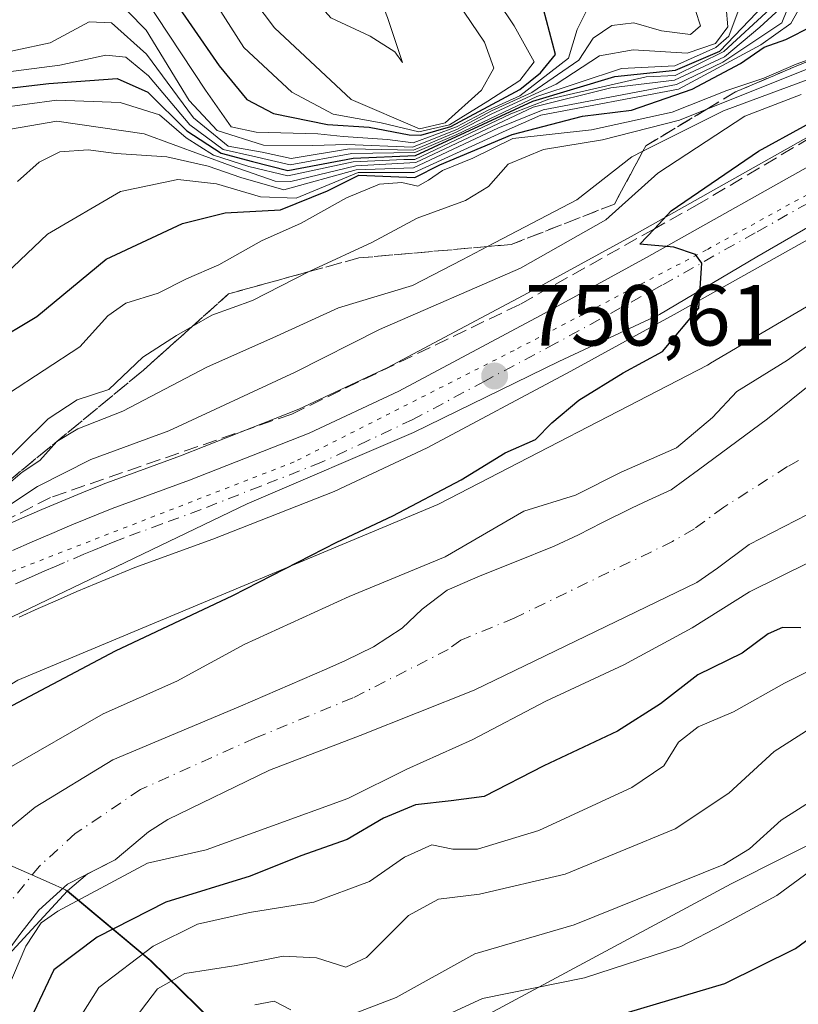
# Model space of a CAD drawing. Units: metres. Extents: x 668510 to 672732, y 4744376 to 4746773.
# Drawn here: x 668746 to 668836, y 4745710 to 4745825 of the extents above; entities that cross this region are included whole.
import ezdxf

# ---------------------------------------------------------------- set-up
doc = ezdxf.new("R2010")
doc.units = ezdxf.units.M
doc.header["$MEASUREMENT"] = 0
for name, pattern in [('DGN Style 3', [2.307223, 1.648017, -0.659207]), ('DGN Style 4', [2.638475, 1.318413, -0.659207, 0.001648, -0.659207]), ('DGN Style 5', [1.153612, 0.494405, -0.659207])]:
    doc.linetypes.add(name, pattern=pattern)
for name, color, linetype, lineweight in [('Arbolado forestal CxS', 92, 'Continuous', 0), ('Carretera de calzada única Cxs', 7, 'Continuous', 13), ('Carretera de calzada única eje', 7, 'DGN Style 4', 0), ('Corriente natural Cxs', 4, 'Continuous', 13), ('Corriente natural eje', 4, 'DGN Style 4', 0), ('Curva de nivel maestra', 30, 'Continuous', 30), ('Curva de nivel normal', 30, 'Continuous', 0), ('Espacio natural protegido', 121, 'Continuous', 13), ('Espacio natural protegido CxS', 121, 'Continuous', 0), ('Matorral CxS', 135, 'Continuous', 0), ('Municipio', 91, 'Continuous', 13), ('Municipio CxS', 4, 'Continuous', 0), ('Núcleo urbano CxS', 7, 'Continuous', 0), ('Punto de cota en terreno', 7, 'Continuous', 0), ('Rótulo de punto de cota en terreno', 7, 'Continuous', 0), ('Suelo desnudo CxS', 253, 'Continuous', 0), ('Talud superficial', 30, 'DGN Style 3', 0), ('Vía pecuaria eje', 92, 'DGN Style 5', 0)]:
    doc.layers.add(name, color=color, linetype=linetype, lineweight=lineweight)
doc.styles.add('Style-Arial', font='txt')

# ---------------------------------------------------------------- blocks, each defined once
blk = doc.blocks.new('*U16')
at = {"layer": 'Suelo desnudo CxS', "color": 253, "linetype": 'Continuous', "lineweight": 0}
for points in [[(668837.2701, 4745767.1801, 742.886), (668830.4901, 4745763.7001, 742.9216), (668826.8101, 4745760.9801, 742.9253), (668824.4201, 4745759.2901, 742.8538), (668798.6101, 4745746.8301, 742.4417), (668785.3701, 4745741.5601, 741.9615), (668774.8501, 4745737.5601, 741.7372), (668763.0601, 4745731.8401, 741.7395), (668760.8101, 4745730.3801, 741.8987), (668756.9801, 4745727.1301, 741.9247), (668753.7649, 4745725.5126, 742.0646), (668751.4189, 4745723.5379, 742.0088), (668744.5359, 4745716.1107, 742.6503), (668741.9116, 4745713.0383, 741.7495), (668740.1173, 4745710.5787, 741.7669), (668737.0084, 4745704.7578, 741.5226)], [(668744.1501, 4745730.3401, 743.0923), (668747.7001, 4745733.2501, 742.3772), (668756.7101, 4745738.7301, 743.081), (668771.4801, 4745744.9501, 742.9539), (668777.2101, 4745747.4501, 742.9484), (668781.5201, 4745749.3001, 743.1606), (668783.6701, 4745750.2601, 743.1608), (668786.9101, 4745751.8301, 742.9223), (668790.2301, 4745753.9901, 743.1881), (668792.5701, 4745756.2201, 743.5286), (668795.4601, 4745758.4101, 743.8589), (668799.2901, 4745760.0801, 743.9531), (668803.2701, 4745761.6701, 743.912), (668807.8801, 4745763.5301, 743.7247), (668810.6801, 4745764.8301, 743.8049), (668813.3901, 4745766.2201, 743.8763), (668816.9301, 4745767.9701, 743.9885), (668818.8101, 4745768.8301, 743.9656), (668821.4601, 4745770.0501, 743.7907), (668824.6001, 4745772.3701, 743.7072), (668832.6001, 4745778.2701, 743.8656), (668841.0301, 4745785.0501, 744.5698)]]:
    blk.add_polyline3d(points, dxfattribs=at)
blk = doc.blocks.new('*U19')
at = {"layer": 'Corriente natural Cxs', "color": 4, "linetype": 'Continuous', "lineweight": 13}
for points in [[(668837.2701, 4745767.1801, 742.886), (668830.4901, 4745763.7001, 742.9216), (668826.8101, 4745760.9801, 742.9253), (668824.4201, 4745759.2901, 742.8538), (668798.6101, 4745746.8301, 742.4417), (668785.3701, 4745741.5601, 741.9615), (668774.8501, 4745737.5601, 741.7372), (668763.0601, 4745731.8401, 741.7395), (668760.8101, 4745730.3801, 741.8987), (668756.9801, 4745727.1301, 741.9247), (668751.4282, 4745724.337, 741.7318), (668748.1209, 4745721.2943, 741.953), (668746.0042, 4745718.6485, 742.3893), (668740.1173, 4745710.5787, 741.7669), (668737.0084, 4745704.7578, 741.5226)], [(668744.1501, 4745730.3401, 743.0923), (668747.7001, 4745733.2501, 742.3772), (668756.7101, 4745738.7301, 743.081), (668771.4801, 4745744.9501, 742.9539), (668777.2101, 4745747.4501, 742.9484), (668781.5201, 4745749.3001, 743.1606), (668783.6701, 4745750.2601, 743.1608), (668786.9101, 4745751.8301, 742.9223), (668790.2301, 4745753.9901, 743.1881), (668792.5701, 4745756.2201, 743.5286), (668795.4601, 4745758.4101, 743.8589), (668799.2901, 4745760.0801, 743.9531), (668803.2701, 4745761.6701, 743.912), (668807.8801, 4745763.5301, 743.7247), (668810.6801, 4745764.8301, 743.8049), (668813.3901, 4745766.2201, 743.8763), (668816.9301, 4745767.9701, 743.9885), (668818.8101, 4745768.8301, 743.9656), (668821.4601, 4745770.0501, 743.7907), (668824.6001, 4745772.3701, 743.7072), (668832.6001, 4745778.2701, 743.8656), (668841.0301, 4745785.0501, 744.5698)]]:
    blk.add_polyline3d(points, dxfattribs=at)
blk = doc.blocks.new('5PATER')
at = {"layer": 'Punto de cota en terreno', "linetype": 'Continuous', "lineweight": 0}
h = blk.add_hatch(color=51, dxfattribs=at)
edge = h.paths.add_edge_path()
edge.add_ellipse((0, 0), major_axis=(-0.11, -0.111), ratio=0.999422, start_angle=0, end_angle=360)

msp = doc.modelspace()

# ---------------------------------------------------------------- linework, layer by layer
at = {"layer": 'Arbolado forestal CxS', "color": 92, "linetype": 'Continuous', "lineweight": 0}
for points in [[(668701.7337, 4745699.5797, 752.4841), (668712.2931, 4745714.7935, 753.965), (668727.5001, 4745734.3075, 752.1517), (668735.6131, 4745741.8277, 751.8101), (668745.6593, 4745747.9809, 752.1297), (668793.9293, 4745768.1309, 749.8591), (668794.3857, 4745768.3385, 749.8034), (668794.5233, 4745768.4081, 749.7893), (668825.6433, 4745784.5073, 748.1866), (668825.9673, 4745784.6845, 748.182), (668826.0173, 4745784.7135, 748.1825), (668860.7183, 4745805.0827, 748.2858)], [(668860.7183, 4745805.0827, 748.2858), (668826.0173, 4745784.7135, 748.1825), (668825.9673, 4745784.6845, 748.182), (668825.6433, 4745784.5073, 748.1866), (668794.5233, 4745768.4081, 749.7893), (668794.3857, 4745768.3385, 749.8034), (668793.9293, 4745768.1309, 749.8591), (668745.6593, 4745747.9809, 752.1297), (668735.6131, 4745741.8277, 751.8101), (668727.5001, 4745734.3075, 752.1517), (668712.2931, 4745714.7935, 753.965), (668701.7337, 4745699.5797, 752.4841)], [(668841.0301, 4745785.0501, 744.5698), (668832.6001, 4745778.2701, 743.8656), (668824.6001, 4745772.3701, 743.7072), (668821.4601, 4745770.0501, 743.7907), (668818.8101, 4745768.8301, 743.9656), (668816.9301, 4745767.9701, 743.9885), (668813.3901, 4745766.2201, 743.8763), (668810.6801, 4745764.8301, 743.8049), (668807.8801, 4745763.5301, 743.7247), (668803.2701, 4745761.6701, 743.912), (668799.2901, 4745760.0801, 743.9531), (668795.4601, 4745758.4101, 743.8589), (668792.5701, 4745756.2201, 743.5286), (668790.2301, 4745753.9901, 743.1881), (668786.9101, 4745751.8301, 742.9223), (668783.6701, 4745750.2601, 743.1608), (668781.5201, 4745749.3001, 743.1606), (668777.2101, 4745747.4501, 742.9484), (668771.4801, 4745744.9501, 742.9539), (668756.7101, 4745738.7301, 743.081), (668747.7001, 4745733.2501, 742.3772), (668744.1501, 4745730.3401, 743.0923)], [(668841.0301, 4745785.0501, 744.5698), (668832.6001, 4745778.2701, 743.8656), (668824.6001, 4745772.3701, 743.7072), (668821.4601, 4745770.0501, 743.7907), (668818.8101, 4745768.8301, 743.9656), (668816.9301, 4745767.9701, 743.9885), (668813.3901, 4745766.2201, 743.8763), (668810.6801, 4745764.8301, 743.8049), (668807.8801, 4745763.5301, 743.7247), (668803.2701, 4745761.6701, 743.912), (668799.2901, 4745760.0801, 743.9531), (668795.4601, 4745758.4101, 743.8589), (668792.5701, 4745756.2201, 743.5286), (668790.2301, 4745753.9901, 743.1881), (668786.9101, 4745751.8301, 742.9223), (668783.6701, 4745750.2601, 743.1608), (668781.5201, 4745749.3001, 743.1606), (668777.2101, 4745747.4501, 742.9484), (668771.4801, 4745744.9501, 742.9539), (668756.7101, 4745738.7301, 743.081), (668747.7001, 4745733.2501, 742.3772), (668744.1501, 4745730.3401, 743.0923)], [(668795.2183, 4745682.0779, 801.009), (668761.1487, 4745715.4279, 756.0059), (668751.4189, 4745723.5379, 742.0088), (668753.7649, 4745725.5126, 742.0646), (668756.9801, 4745727.1301, 741.9247), (668760.8101, 4745730.3801, 741.8987), (668763.0601, 4745731.8401, 741.7395), (668774.8501, 4745737.5601, 741.7372), (668785.3701, 4745741.5601, 741.9615), (668798.6101, 4745746.8301, 742.4417), (668824.4201, 4745759.2901, 742.8538), (668826.8101, 4745760.9801, 742.9253), (668830.4901, 4745763.7001, 742.9216), (668837.2701, 4745767.1801, 742.886)], [(668837.2701, 4745767.1801, 742.886), (668830.4901, 4745763.7001, 742.9216), (668826.8101, 4745760.9801, 742.9253), (668824.4201, 4745759.2901, 742.8538), (668798.6101, 4745746.8301, 742.4417), (668785.3701, 4745741.5601, 741.9615), (668774.8501, 4745737.5601, 741.7372), (668763.0601, 4745731.8401, 741.7395), (668760.8101, 4745730.3801, 741.8987), (668756.9801, 4745727.1301, 741.9247), (668753.7649, 4745725.5126, 742.0646), (668751.4189, 4745723.5379, 742.0088)], [(668751.4189, 4745723.5379, 742.0088), (668744.5359, 4745716.1107, 742.6503), (668741.9116, 4745713.0383, 741.7495), (668740.1173, 4745710.5787, 741.7669), (668737.0084, 4745704.7578, 741.5226), (668733.9657, 4745699.9953, 741.8103), (668730.923, 4745693.976, 741.2564), (668729.9801, 4745689.6001, 740.9972), (668728.3001, 4745685.4201, 740.808), (668726.9701, 4745681.7001, 740.9276), (668721.3401, 4745664.9001, 740.6299), (668714.7501, 4745646.6601, 740.4769), (668714.1201, 4745645.1801, 740.463), (668713.4801, 4745643.3601, 740.4518), (668712.7701, 4745641.4101, 740.379), (668712.0101, 4745639.3301, 740.3107), (668711.2701, 4745637.2801, 740.3076), (668710.3501, 4745634.7801, 740.3798), (668709.3301, 4745632.4201, 740.3445), (668708.5701, 4745630.7401, 740.2336), (668707.6101, 4745628.2701, 740.0031), (668701.2901, 4745616.1401, 740.573), (668697.9101, 4745610.8801, 739.5549), (668695.1683, 4745606.1788, 738.8543)], [(668737.0084, 4745704.7578, 741.5226), (668740.1173, 4745710.5787, 741.7669), (668741.9116, 4745713.0383, 741.7495), (668744.5359, 4745716.1107, 742.6503), (668751.4189, 4745723.5379, 742.0088), (668761.1487, 4745715.4279, 756.0059), (668795.2183, 4745682.0779, 801.009)], [(668751.4189, 4745723.5379, 742.0088), (668761.1487, 4745715.4279, 756.0059), (668795.2183, 4745682.0779, 801.009), (668853.5077, 4745669.1673, 817.3745), (668853.5173, 4745669.1703, 817.3754), (668881.0177, 4745677.9769, 824.5427), (668886.0877, 4745673.4269, 849.4165), (668886.0907, 4745673.4241, 849.4372), (668909.6567, 4745689.1711, 831.9633), (668925.4287, 4745693.3889, 841.1865), (668936.9685, 4745689.2409, 862.4522), (668952.7745, 4745695.8893, 844.15)]]:
    msp.add_polyline3d(points, dxfattribs=at)
at = {"layer": 'Carretera de calzada única Cxs', "color": 7, "linetype": 'Continuous', "lineweight": 13}
for points in [[(668745.0601, 4745763.0101, 752.8592), (668747.3401, 4745764.0101, 752.6725), (668749.6301, 4745765.0001, 752.5295), (668751.9201, 4745765.9701, 752.1841), (668756.6101, 4745767.8801, 751.9473), (668765.5901, 4745771.1801, 751.6834), (668779.4501, 4745776.6201, 751.1335), (668789.8501, 4745781.4901, 750.7918), (668806.3001, 4745790.2601, 750.8846), (668818.5901, 4745796.9801, 750.3112), (668840.2101, 4745809.1301, 749.6242)], [(668745.0601, 4745763.0101, 752.8592), (668747.3401, 4745764.0101, 752.6725), (668749.6301, 4745765.0001, 752.5295), (668751.9201, 4745765.9701, 752.1841), (668756.6101, 4745767.8801, 751.9473), (668765.5901, 4745771.1801, 751.6834), (668779.4501, 4745776.6201, 751.1335), (668789.8501, 4745781.4901, 750.7918), (668806.3001, 4745790.2601, 750.8846), (668818.5901, 4745796.9801, 750.3112), (668840.2101, 4745809.1301, 749.6242)], [(668844.0101, 4745802.8301, 749.4788), (668822.1501, 4745790.5501, 750.0202), (668809.8001, 4745783.8001, 750.2644), (668793.1401, 4745774.9101, 750.7504), (668782.3501, 4745769.8601, 751.0592), (668768.2801, 4745764.3401, 751.6952), (668759.2601, 4745761.0201, 751.9766), (668757.0001, 4745760.1101, 752.05), (668754.7501, 4745759.1801, 752.0702), (668752.5101, 4745758.2401, 751.9958), (668750.2801, 4745757.2701, 752.0628), (668748.0501, 4745756.2901, 752.1338), (668745.8301, 4745755.2901, 752.195)], [(668844.0101, 4745802.8301, 749.4788), (668822.1501, 4745790.5501, 750.0202), (668809.8001, 4745783.8001, 750.2644), (668793.1401, 4745774.9101, 750.7504), (668782.3501, 4745769.8601, 751.0592), (668768.2801, 4745764.3401, 751.6952), (668759.2601, 4745761.0201, 751.9766), (668757.0001, 4745760.1101, 752.05), (668754.7501, 4745759.1801, 752.0702), (668752.5101, 4745758.2401, 751.9958), (668750.2801, 4745757.2701, 752.0628), (668748.0501, 4745756.2901, 752.1338), (668745.8301, 4745755.2901, 752.195)]]:
    msp.add_polyline3d(points, dxfattribs=at)
at = {"layer": 'Carretera de calzada única eje', "color": 7, "linetype": 'DGN Style 4', "lineweight": 0}
msp.add_polyline3d([(668842.1101, 4745805.9801, 749.3876), (668831.1801, 4745799.8401, 749.6871), (668820.3701, 4745793.7601, 750.0123), (668808.0501, 4745787.0301, 750.2475), (668799.8201, 4745782.6401, 750.4713), (668791.4901, 4745778.2001, 750.6972), (668786.2901, 4745775.7601, 750.8526), (668780.9001, 4745773.2401, 750.9938), (668773.8601, 4745770.4801, 751.2137), (668766.9301, 4745767.7601, 751.4136), (668762.4201, 4745766.1001, 751.5745), (668757.9301, 4745764.4501, 751.7227), (668756.7401, 4745763.9601, 751.7697), (668755.6101, 4745763.5101, 751.817), (668754.4901, 4745763.0401, 751.8545), (668753.3301, 4745762.5701, 751.884), (668751.0701, 4745761.6201, 751.9853), (668749.9201, 4745761.1201, 752.0335), (668748.8101, 4745760.6401, 752.073), (668747.7001, 4745760.1501, 752.1056), (668746.5601, 4745759.6501, 752.1836), (668745.4201, 4745759.1401, 752.2497)], dxfattribs=at)
at = {"layer": 'Corriente natural Cxs', "color": 4, "linetype": 'Continuous', "lineweight": 13}
for points in [[(668744.1501, 4745730.3401, 743.0923), (668747.7001, 4745733.2501, 742.3772), (668756.7101, 4745738.7301, 743.081), (668771.4801, 4745744.9501, 742.9539), (668777.2101, 4745747.4501, 742.9484), (668781.5201, 4745749.3001, 743.1606), (668783.6701, 4745750.2601, 743.1608), (668786.9101, 4745751.8301, 742.9223), (668790.2301, 4745753.9901, 743.1881), (668792.5701, 4745756.2201, 743.5286), (668795.4601, 4745758.4101, 743.8589), (668799.2901, 4745760.0801, 743.9531), (668803.2701, 4745761.6701, 743.912), (668807.8801, 4745763.5301, 743.7247), (668810.6801, 4745764.8301, 743.8049), (668813.3901, 4745766.2201, 743.8763), (668816.9301, 4745767.9701, 743.9885), (668818.8101, 4745768.8301, 743.9656), (668821.4601, 4745770.0501, 743.7907), (668824.6001, 4745772.3701, 743.7072), (668832.6001, 4745778.2701, 743.8656), (668841.0301, 4745785.0501, 744.5698)], [(668837.2701, 4745767.1801, 742.886), (668830.4901, 4745763.7001, 742.9216), (668826.8101, 4745760.9801, 742.9253), (668824.4201, 4745759.2901, 742.8538), (668798.6101, 4745746.8301, 742.4417), (668785.3701, 4745741.5601, 741.9615), (668774.8501, 4745737.5601, 741.7372), (668763.0601, 4745731.8401, 741.7395), (668760.8101, 4745730.3801, 741.8987), (668756.9801, 4745727.1301, 741.9247), (668751.4282, 4745724.337, 741.7318), (668748.1209, 4745721.2943, 741.953), (668746.0042, 4745718.6485, 742.3893), (668740.1173, 4745710.5787, 741.7669), (668737.0084, 4745704.7578, 741.5226)]]:
    msp.add_polyline3d(points, dxfattribs=at)
at = {"layer": 'Corriente natural eje', "color": 4, "linetype": 'DGN Style 4', "lineweight": 0}
msp.add_polyline3d([(668836.2001, 4745773.4601, 742.9), (668834.9401, 4745772.7301, 742.8784), (668827.5401, 4745768.0301, 742.7557), (668824.1401, 4745765.5201, 742.7207), (668821.6101, 4745764.0601, 742.643), (668803.2501, 4745755.1801, 742.3952), (668797.0401, 4745752.6201, 742.4143), (668795.5901, 4745751.5301, 742.3466), (668784.5201, 4745745.9101, 742.0268), (668773.1601, 4745741.2501, 741.8069), (668759.8901, 4745735.2901, 741.5069), (668752.3401, 4745730.1901, 740.9041), (668748.1901, 4745726.4201, 740.761), (668739.1601, 4745715.3701, 741.2921), (668735.5201, 4745710.3701, 740.6327)], dxfattribs=at)
at = {"layer": 'Curva de nivel maestra', "color": 30, "linetype": 'Continuous', "lineweight": 30, "flags": 128}
for points, elevation in [([(668762.61, 4745828.5301), (668769.04, 4745819.2101), (668772.22, 4745815.2801), (668775.31, 4745813.6701), (668781.57, 4745812.4001), (668786.42, 4745812.1101), (668791.05, 4745811.2101), (668792.4, 4745811.1501), (668795.88, 4745812.1701), (668800.21, 4745814.5001), (668803.88, 4745816.4701), (668806.3, 4745818.3801), (668808.04, 4745820.5201), (668806.65, 4745825.7801)], 825), ([(668697.97, 4745801.1801), (668705.12, 4745803.5501), (668713.29, 4745805.5501), (668718.22, 4745808.9001), (668722.29, 4745811.4601), (668726.49, 4745815.2601), (668730.83, 4745816.9801), (668738.36, 4745815.8801), (668749.28, 4745817.1601), (668757.18, 4745817.7201), (668760.76, 4745816.1601), (668765.29, 4745811.6701), (668769.24, 4745809.0801), (668772.9, 4745808.1001), (668777, 4745807.0501), (668784.56, 4745808.5001), (668791.8, 4745808.7901), (668805.4, 4745815.1201), (668814.92, 4745817.9701), (668821.95, 4745818.7101), (668827.08, 4745820.9201), (668832.17, 4745826.2501)], 800), ([(668742.54, 4745786.9701), (668747.88, 4745790.1301), (668755.91, 4745796.8001), (668764.78, 4745800.9301), (668769.71, 4745802.1701), (668776.13, 4745802.4901), (668781.58, 4745804.7201), (668785.21, 4745806.5301), (668791.72, 4745806.2701), (668794.61, 4745807.7201), (668802.99, 4745811.2601), (668811.16, 4745813.3601), (668816.86, 4745814.0801), (668823.86, 4745816.5101), (668829.47, 4745819.4801), (668832.24, 4745821.3601), (668834.75, 4745822.2501), (668837.8, 4745823.8201)], 775), ([(668742.44, 4745743.6801), (668757.02, 4745751.3901), (668770.61, 4745757.7801), (668782.68, 4745763.9901), (668789.18, 4745767.0201), (668797.09, 4745771.2101), (668802.18, 4745774.3501), (668805.72, 4745775.8801), (668807.6, 4745777.8001), (668810.72, 4745780.4501), (668815.88, 4745783.6201), (668820.43, 4745786.1001), (668824.64, 4745791.0901), (668825.01, 4745796.3201), (668824.27, 4745797.3401), (668821.76, 4745798.1801), (668817.82, 4745798.5201), (668819.4907, 4745800.2966), (668821.45, 4745802.3801), (668831.56, 4745809.3101), (668847.21, 4745817.8701)], 750), ([(668836.47, 4745754.0401), (668834.34, 4745754.1001), (668832.69, 4745753.3601), (668829.66, 4745751.1001), (668824.54, 4745748.5901), (668820.21, 4745745.2501), (668815.21, 4745742.0701), (668806.68, 4745738.0301), (668799.77, 4745734.5001), (668795.91, 4745733.9801), (668791.79, 4745733.5301), (668788.1, 4745731.9701), (668783.88, 4745729.5001), (668778.48, 4745727.6001), (668772.61, 4745725.2701), (668762.82, 4745722.2401), (668754.86, 4745718.1901), (668749.86, 4745714.3801), (668746.2, 4745706.7201)], 750), ([(668809.99, 4745707.5401), (668827.66, 4745712.8001), (668835.88, 4745716.8701), (668848.21, 4745725.9101)], 775)]:
    msp.add_lwpolyline(points, dxfattribs=dict(at, elevation=elevation))
at = {"layer": 'Curva de nivel normal', "color": 30, "linetype": 'Continuous', "lineweight": 0, "flags": 128}
for points, elevation in [([(668776.5, 4745832.61), (668776.88, 4745830.5), (668781.96, 4745824.76), (668786.52, 4745822.66), (668789.4, 4745820.82), (668790.27, 4745819.59), (668788.55, 4745824.8), (668787.16, 4745828.39), (668783.38, 4745830.88), (668776.5, 4745832.61)], 840), ([(668796.69, 4745826.52), (668799.79, 4745821.96), (668800.87, 4745818.92), (668799.46, 4745816.4), (668795.22, 4745812.58), (668792.26, 4745811.9), (668784.32, 4745815.3), (668775.45, 4745823.62), (668769.34, 4745831.71)], 835), ([(668811.8, 4745825.97), (668810.56, 4745823.42), (668809.54, 4745820.08), (668803.88, 4745815.74), (668800.21, 4745814.06), (668796.53, 4745812.14), (668791.54, 4745810.27), (668788.56, 4745810.66), (668783.39, 4745811.02), (668780.47, 4745811.3), (668773.33, 4745811.5), (668770.43, 4745812.13), (668767.42, 4745816.39), (668758.95, 4745829.28)], 820), ([(668745.64, 4745805.8), (668748.16, 4745808.04), (668750.53, 4745809.25), (668753.84, 4745809.48), (668757.06, 4745809.03), (668762.95, 4745808.65), (668767.75, 4745807.58), (668771.54, 4745806.26), (668776.53, 4745804.84), (668784.92, 4745807.13), (668791.57, 4745807.36), (668801.36, 4745811.96), (668806.6, 4745814.1), (668822.05, 4745817.02), (668827.44, 4745819.62), (668834.27, 4745824.19), (668835.85, 4745828.13)], 785), ([(668837.22, 4745827.52), (668835.31, 4745824.12), (668831.84, 4745821.63), (668822.29, 4745816.51), (668806.32, 4745813.5), (668802.32, 4745811.7), (668791.62, 4745806.84), (668785.13, 4745806.84), (668777.94, 4745803.85), (668773.83, 4745804), (668768.7, 4745805.53), (668764.24, 4745806.04), (668757.6, 4745804.65), (668749.1, 4745799.67), (668743.52, 4745794.4), (668737.01, 4745791.51), (668732.4, 4745788.12), (668726.35, 4745785.49), (668720.75, 4745781.98), (668716.74, 4745781.15), (668711.5, 4745781.82), (668708.38, 4745780.44), (668703.38, 4745774.71), (668700.24, 4745771.44)], 780), ([(668824.27, 4745825.62), (668824.83, 4745823.85), (668823.68, 4745822.85), (668820.34, 4745823.26), (668817.11, 4745824.18), (668814.57, 4745823.89), (668812.38, 4745822.4), (668810.73, 4745819.87), (668805.29, 4745816.12), (668800.6, 4745813.99), (668796.58, 4745811.83), (668791.44, 4745809.78), (668783.83, 4745810.09), (668779.87, 4745809.98), (668774.15, 4745810.01), (668768.8, 4745811.7), (668765.54, 4745815.2), (668760.55, 4745823.35), (668756.21, 4745827.8)], 815), ([(668694.11, 4745782.23), (668702.83, 4745789.04), (668712.92, 4745793.73), (668719.47, 4745797.04), (668722.22, 4745797.38), (668724.22, 4745797.9), (668727.9, 4745800.78), (668736.88, 4745807.43), (668742.79, 4745811.52), (668750.2, 4745812.78), (668760.32, 4745811.3), (668770.4, 4745807.6), (668775.52, 4745805.83), (668777.34, 4745805.8), (668784.89, 4745807.59), (668791.83, 4745807.98), (668805.42, 4745814.41), (668814.44, 4745816.64), (668821.81, 4745817.55), (668827.63, 4745820.24), (668831.71, 4745823.7), (668834.04, 4745825.83)], 790), ([(668832.92, 4745825.82), (668827.55, 4745820.86), (668821.92, 4745818.09), (668818.54, 4745817.93), (668807.27, 4745815.32), (668802.86, 4745813.62), (668791.72, 4745808.35), (668790.43, 4745808.35), (668784.58, 4745808.06), (668776.98, 4745806.43), (668772.45, 4745807.54), (668768.36, 4745808.86), (668765.19, 4745810.87), (668762.12, 4745813.52), (668757.53, 4745814.94), (668750.18, 4745815.24), (668743.29, 4745814.3), (668737.94, 4745812.86), (668731.04, 4745810.43), (668721.46, 4745804.21), (668716.03, 4745801.25), (668711.67, 4745798.2), (668705.26, 4745796.42), (668698.54, 4745793.65)], 795), ([(668827.84, 4745825.97), (668828, 4745823.71), (668826.59, 4745821.8), (668823.3, 4745820.66), (668817.05, 4745821.06), (668813.12, 4745820.35), (668808.09, 4745817.06), (668800.63, 4745813.65), (668796.5, 4745811.52), (668791.57, 4745809.41), (668784.14, 4745809.57), (668777.37, 4745808.45), (668774.02, 4745809.19), (668770.06, 4745809.89), (668766.03, 4745813.19), (668760.59, 4745820.56), (668756.54, 4745824.17), (668753.94, 4745824.3), (668749.44, 4745821.87), (668741.41, 4745820.18), (668737.73, 4745821.57), (668734.6, 4745824.93)], 810), ([(668740.06, 4745817.92), (668750.54, 4745819.29), (668755.88, 4745820.45), (668758.21, 4745820.21), (668760.83, 4745818.06), (668765.62, 4745812.36), (668769.5, 4745809.5), (668772.94, 4745808.74), (668777.26, 4745807.72), (668784.4, 4745809.05), (668791.72, 4745809.15), (668796.6, 4745811.23), (668805.86, 4745815.66), (668815.69, 4745818.88), (668821.87, 4745819.22), (668826.64, 4745821.34), (668828.13, 4745822.64), (668829.34, 4745825.84)], 805), ([(668768.88, 4745826.03), (668771.9, 4745821.34), (668777.46, 4745816.16), (668782.26, 4745813.59), (668787.82, 4745812.58), (668792.19, 4745811.56), (668795.72, 4745812.37), (668800.19, 4745815.11), (668803.88, 4745817.51), (668805.56, 4745819.67), (668803.22, 4745823.85), (668801.36, 4745826.65)], 830), ([(668838.62, 4745820.35), (668835.92, 4745819.4), (668832.2, 4745817.78), (668827.88, 4745816.34), (668821.54, 4745813.83), (668812.21, 4745811.78), (668803.09, 4745810.77), (668798.45, 4745808.5), (668794.92, 4745807.05), (668793.3, 4745805.95), (668792.08, 4745805.27), (668790.21, 4745805.67), (668787.61, 4745805.49), (668783.8, 4745803.88), (668778.54, 4745800.96), (668773.95, 4745798.9), (668768.98, 4745796.13), (668765.25, 4745794.51), (668761.95, 4745792.83), (668758.21, 4745791.7), (668756.13, 4745790.23), (668752.88, 4745786.61), (668744.59, 4745781.23)], 770), ([(668742.63, 4745771.82), (668749.21, 4745778.29), (668752.54, 4745780.48), (668756.21, 4745781.69), (668760.17, 4745785.43), (668764.06, 4745787.92), (668765.8763, 4745788.9674), (668768.17, 4745790.29), (668772.88, 4745792), (668779.4548, 4745795.3425), (668780.04, 4745795.64), (668786.74, 4745798.72), (668791.98, 4745801.54), (668797.6, 4745803.57), (668800.25, 4745805.21), (668802.54, 4745807.82), (668806.64, 4745809.52), (668813.47, 4745810.63), (668822.41, 4745812.91), (668825.5668, 4745814.1731), (668839.23, 4745819.64)], 765), ([(668742.64, 4745769.06), (668746.18, 4745772.11), (668748.21, 4745773.43), (668750.21, 4745775.63), (668752.62, 4745777.12), (668757.87, 4745779.15), (668767.58, 4745784.28), (668775.69, 4745787.86), (668782.88, 4745791.16), (668791.43, 4745793.75), (668797.22, 4745796.71), (668800.149, 4745798.2484), (668810.49, 4745803.68), (668816.88, 4745808.65), (668818.1581, 4745809.2927), (668827.5, 4745813.99), (668841.37, 4745819.14)], 760), ([(668699.71, 4745729.04), (668703.36, 4745734.05), (668707.32, 4745740.41), (668714.42, 4745748.67), (668719.1, 4745753.77), (668725.31, 4745758.43), (668728.92, 4745760.15), (668733.13, 4745761.43), (668740.82, 4745765.72), (668747.97, 4745770.44), (668754.16, 4745773.56), (668763.18, 4745776.87), (668777.82, 4745783.68), (668787.62, 4745788.65), (668803.98, 4745795.73), (668813.88, 4745801.35), (668819.88, 4745806.74), (668829.99, 4745813.36), (668836.53, 4745815.86)], 755), ([(668724.82, 4745709.72), (668727.04, 4745712.04), (668728.22, 4745715.71), (668728.96, 4745720.38), (668734.23, 4745728.16), (668744.39, 4745737.66), (668755.59, 4745744.06), (668764.13, 4745747.85), (668771.92, 4745752.12), (668784.09, 4745757.66), (668795.23, 4745762.27), (668804.35, 4745767.57), (668810.36, 4745769.44), (668815.6284, 4745772.0779), (668822.0445, 4745774.9222), (668826.23, 4745778.43), (668829.06, 4745781.45), (668834.95, 4745785.08), (668845.0071, 4745792.3571)], 745), ([(668837.49, 4745761.64), (668830.53, 4745758.22), (668823.88, 4745754.04), (668815.97, 4745749.75), (668806.92, 4745745.55), (668798.35, 4745741.07), (668790.8, 4745737.64), (668783.94, 4745734.26), (668774.79, 4745730.92), (668767.52, 4745728.31), (668760.7, 4745726.75), (668750.31, 4745721.21), (668748.37, 4745719.83), (668746.62, 4745717.15), (668742.93, 4745708.59)], 745), ([(668842.21, 4745751.43), (668834.57, 4745747.64), (668828.66, 4745744.3), (668824.57, 4745742.56), (668822.28, 4745740.78), (668820.59, 4745738.06), (668816.87, 4745735.54), (668806.08, 4745730.56), (668798.98, 4745728.39), (668796.14, 4745728.38), (668793.68, 4745728.87), (668790.52, 4745727.44), (668786.47, 4745724.62), (668780.01, 4745722.25), (668772.54, 4745721.05), (668766.5, 4745719.67), (668761.38, 4745717.13), (668755.05, 4745712.34), (668751.78, 4745707.12)], 755), ([(668842.69, 4745745.66), (668833.39, 4745739.69), (668828.14, 4745734.89), (668821.92, 4745730.75), (668809.14, 4745725.5), (668799.21, 4745723.17), (668794.45, 4745722.6), (668791, 4745720.71), (668786.1, 4745715.81), (668783.71, 4745714.72), (668780.31, 4745715.79), (668776.44, 4745715.99), (668771.01, 4745714.89), (668765.05, 4745713.95), (668761.88, 4745712.2), (668758.67, 4745707.97)], 760), ([(668838.21, 4745734.29), (668834.21, 4745731.74), (668830.54, 4745728.42), (668827.54, 4745726.59), (668810.21, 4745719.62), (668798.69, 4745716.23), (668789.56, 4745711.18), (668782.78, 4745708.58)], 765), ([(668845.2, 4745731.46), (668833.69, 4745723.01), (668827.47, 4745719.66), (668822.57, 4745717.08), (668811.39, 4745713.46), (668799.56, 4745711.06), (668793.09, 4745708.11)], 770), ([(668777.34, 4745709.76), (668775.39, 4745710.75), (668773.15, 4745710.32)], 765)]:
    msp.add_lwpolyline(points, dxfattribs=dict(at, elevation=elevation))
at = {"layer": 'Espacio natural protegido', "color": 121, "linetype": 'Continuous', "lineweight": 13, "flags": 128}
for points in [[(668893.4078, 4745902.1085), (668886.3495, 4745878.2499), (668882.2114, 4745865.1321), (668876.4913, 4745846.1694), (668870.3801, 4745830.8217), (668866.9741, 4745824.7448), (668860.2211, 4745816.077), (668853.0501, 4745809.7501), (668843.1952, 4745803.9153), (668831.3953, 4745797.0684), (668820.1014, 4745790.3596), (668808.4005, 4745784.9128), (668791.5496, 4745776.693), (668772.2858, 4745768.4243), (668742.9801, 4745754.3607), (668732.0602, 4745748.5528), (668722.8942, 4745742.772), (668716.7663, 4745738.0741), (668713.1563, 4745734.4432), (668709.9981, 4745730.0011)], [(668893.4078, 4745902.1085), (668886.3495, 4745878.2499), (668882.2114, 4745865.1321), (668876.4913, 4745846.1694), (668870.3801, 4745830.8217), (668866.9741, 4745824.7448), (668860.2211, 4745816.077), (668853.0501, 4745809.7501), (668843.1952, 4745803.9153), (668831.3953, 4745797.0684), (668820.1014, 4745790.3596), (668808.4005, 4745784.9128), (668791.5496, 4745776.693), (668772.2858, 4745768.4243), (668742.9801, 4745754.3607), (668732.0602, 4745748.5528), (668722.8942, 4745742.772), (668716.7663, 4745738.0741), (668713.1563, 4745734.4432), (668709.9981, 4745730.0011)], [(668779.0238, 4745697.8615), (668828.3953, 4745724.3465), (668852.7661, 4745736.6022)], [(668779.0238, 4745697.8615), (668828.3953, 4745724.3465), (668852.7661, 4745736.6022)]]:
    msp.add_lwpolyline(points, dxfattribs=at)
at = {"layer": 'Espacio natural protegido CxS', "color": 121, "linetype": 'Continuous', "lineweight": 0, "flags": 128}
for points in [[(668694.9481, 4745705.3167), (668703.7122, 4745720.1444), (668709.9981, 4745730.0011), (668713.1563, 4745734.4432), (668716.7663, 4745738.0741), (668722.8942, 4745742.772), (668732.0602, 4745748.5528), (668742.9801, 4745754.3607), (668772.2858, 4745768.4243), (668791.5496, 4745776.693), (668808.4005, 4745784.9128), (668820.1014, 4745790.3596), (668831.3953, 4745797.0684), (668843.1952, 4745803.9153), (668853.0501, 4745809.7501), (668860.2211, 4745816.077), (668866.9741, 4745824.7448), (668870.3801, 4745830.8217), (668876.4913, 4745846.1694), (668882.2114, 4745865.1321), (668886.3495, 4745878.2499), (668893.4078, 4745902.1085)], [(668893.4078, 4745902.1085), (668886.3495, 4745878.2499), (668882.2114, 4745865.1321), (668876.4913, 4745846.1694), (668870.3801, 4745830.8217), (668866.9741, 4745824.7448), (668860.2211, 4745816.077), (668853.0501, 4745809.7501), (668843.1952, 4745803.9153), (668831.3953, 4745797.0684), (668820.1014, 4745790.3596), (668808.4005, 4745784.9128), (668791.5496, 4745776.693), (668772.2858, 4745768.4243), (668742.9801, 4745754.3607), (668732.0602, 4745748.5528), (668722.8942, 4745742.772), (668716.7663, 4745738.0741), (668713.1563, 4745734.4432), (668709.9981, 4745730.0011), (668703.7122, 4745720.1444), (668694.9481, 4745705.3167)], [(668779.0238, 4745697.8615), (668828.3953, 4745724.3465), (668852.7661, 4745736.6022)], [(668852.7661, 4745736.6022), (668828.3953, 4745724.3465), (668779.0238, 4745697.8615)]]:
    msp.add_lwpolyline(points, dxfattribs=at)
at = {"layer": 'Matorral CxS', "color": 135, "linetype": 'Continuous', "lineweight": 0}
msp.add_polyline3d([(668838.6565, 4745811.6983, 751.8956), (668817.1355, 4745799.6039, 753.5065), (668804.8747, 4745792.8999, 753.6265), (668788.5073, 4745784.1741, 752.9127), (668778.2647, 4745779.3777, 753.2983), (668764.5245, 4745773.9847, 754.1643), (668755.5753, 4745770.6961, 754.6334), (668755.4779, 4745770.6583, 754.6402), (668753.0985, 4745769.6885, 754.658), (668750.7697, 4745768.7407, 754.9015), (668748.4499, 4745767.7581, 755.0022), (668746.1423, 4745766.7607, 755.9487), (668743.8429, 4745765.7521, 756.9438)], dxfattribs=at)
msp.add_polyline3d([(668838.6565, 4745811.6983, 751.8956), (668817.1355, 4745799.6039, 753.5065), (668804.8747, 4745792.8999, 753.6265), (668788.5073, 4745784.1741, 752.9127), (668778.2647, 4745779.3777, 753.2983), (668764.5245, 4745773.9847, 754.1643), (668755.5753, 4745770.6961, 754.6334), (668755.4779, 4745770.6583, 754.6402), (668753.0985, 4745769.6885, 754.658), (668750.7697, 4745768.7407, 754.9015), (668748.4499, 4745767.7581, 755.0022), (668746.1423, 4745766.7607, 755.9487), (668743.8429, 4745765.7521, 756.9438)], dxfattribs=at)
at = {"layer": 'Municipio', "color": 91, "linetype": 'Continuous', "lineweight": 13, "flags": 128}
msp.add_lwpolyline([(668709.9981, 4745730.0011), (668740.712, 4745728.271), (668742.397, 4745727.532), (668743.049, 4745727.245), (668749.299, 4745724.5), (668751.218, 4745723.657), (668761.034, 4745715.473), (668779.0238, 4745697.8615)], dxfattribs=at)
msp.add_lwpolyline([(668709.9981, 4745730.0011), (668740.712, 4745728.271), (668742.397, 4745727.532), (668743.049, 4745727.245), (668749.299, 4745724.5), (668751.218, 4745723.657), (668761.034, 4745715.473), (668779.0238, 4745697.8615)], dxfattribs=at)
at = {"layer": 'Municipio CxS', "color": 4, "linetype": 'Continuous', "lineweight": 0, "flags": 128}
for points in [[(668779.0238, 4745697.8615), (668761.034, 4745715.473), (668751.218, 4745723.657), (668749.299, 4745724.5), (668743.049, 4745727.245), (668742.397, 4745727.532), (668740.712, 4745728.271), (668709.9981, 4745730.0011), (668707.04, 4745730.167), (668703.061, 4745732.257), (668702.807, 4745732.392), (668691.706, 4745738.222), (668656.479, 4745753.133), (668643.617, 4745759.187), (668623.66, 4745768.581), (668603.23, 4745777.968), (668594.257, 4745784.96), (668568.616, 4745805.191), (668563.456, 4745808.751), (668547.488, 4745819.769), (668531.465, 4745832.255), (668530.8032, 4745832.7458), (668509.79, 4746689.01)], [(668550.3581, 4745035.9085), (668530.8032, 4745832.7458), (668531.465, 4745832.255), (668547.488, 4745819.769), (668563.456, 4745808.751), (668568.616, 4745805.191), (668594.257, 4745784.96), (668603.23, 4745777.968), (668623.66, 4745768.581), (668643.617, 4745759.187), (668656.479, 4745753.133), (668691.706, 4745738.222), (668702.807, 4745732.392), (668703.061, 4745732.257), (668707.04, 4745730.167), (668709.9981, 4745730.0011), (668740.712, 4745728.271), (668742.397, 4745727.532), (668743.049, 4745727.245), (668749.299, 4745724.5), (668751.218, 4745723.657), (668761.034, 4745715.473), (668779.0238, 4745697.8615)]]:
    msp.add_lwpolyline(points, dxfattribs=at)
at = {"layer": 'Núcleo urbano CxS', "color": 7, "linetype": 'Continuous', "lineweight": 0}
for points in [[(668743.8429, 4745765.7521, 756.9438), (668746.1423, 4745766.7607, 755.9487), (668748.4499, 4745767.7581, 755.0022), (668750.7697, 4745768.7407, 754.9015), (668753.0985, 4745769.6885, 754.658), (668755.4779, 4745770.6583, 754.6402), (668755.5753, 4745770.6961, 754.6334), (668764.5245, 4745773.9847, 754.1643), (668778.2647, 4745779.3777, 753.2983), (668788.5073, 4745784.1741, 752.9127), (668804.8747, 4745792.8999, 753.6265), (668817.1355, 4745799.6039, 753.5065), (668838.6565, 4745811.6983, 751.8956)], [(668838.6565, 4745811.6983, 751.8956), (668817.1355, 4745799.6039, 753.5065), (668804.8747, 4745792.8999, 753.6265), (668788.5073, 4745784.1741, 752.9127), (668778.2647, 4745779.3777, 753.2983), (668764.5245, 4745773.9847, 754.1643), (668755.5753, 4745770.6961, 754.6334), (668755.4779, 4745770.6583, 754.6402), (668753.0985, 4745769.6885, 754.658), (668750.7697, 4745768.7407, 754.9015), (668748.4499, 4745767.7581, 755.0022), (668746.1423, 4745766.7607, 755.9487), (668743.8429, 4745765.7521, 756.9438)], [(668860.7183, 4745805.0827, 748.2858), (668826.0173, 4745784.7135, 748.1825), (668825.9673, 4745784.6845, 748.182), (668825.6433, 4745784.5073, 748.1866), (668794.5233, 4745768.4081, 749.7893), (668794.3857, 4745768.3385, 749.8034), (668793.9293, 4745768.1309, 749.8591), (668745.6593, 4745747.9809, 752.1297), (668735.6131, 4745741.8277, 751.8101), (668727.5001, 4745734.3075, 752.1517), (668712.2931, 4745714.7935, 753.965), (668701.7337, 4745699.5797, 752.4841)], [(668860.7183, 4745805.0827, 748.2858), (668826.0173, 4745784.7135, 748.1825), (668825.9673, 4745784.6845, 748.182), (668825.6433, 4745784.5073, 748.1866), (668794.5233, 4745768.4081, 749.7893), (668794.3857, 4745768.3385, 749.8034), (668793.9293, 4745768.1309, 749.8591), (668745.6593, 4745747.9809, 752.1297), (668735.6131, 4745741.8277, 751.8101), (668727.5001, 4745734.3075, 752.1517), (668712.2931, 4745714.7935, 753.965), (668701.7337, 4745699.5797, 752.4841)]]:
    msp.add_polyline3d(points, dxfattribs=at)
at = {"layer": 'Suelo desnudo CxS', "color": 253, "linetype": 'Continuous', "lineweight": 0}
for points in [[(668841.0301, 4745785.0501, 744.5698), (668832.6001, 4745778.2701, 743.8656), (668824.6001, 4745772.3701, 743.7072), (668821.4601, 4745770.0501, 743.7907), (668818.8101, 4745768.8301, 743.9656), (668816.9301, 4745767.9701, 743.9885), (668813.3901, 4745766.2201, 743.8763), (668810.6801, 4745764.8301, 743.8049), (668807.8801, 4745763.5301, 743.7247), (668803.2701, 4745761.6701, 743.912), (668799.2901, 4745760.0801, 743.9531), (668795.4601, 4745758.4101, 743.8589), (668792.5701, 4745756.2201, 743.5286), (668790.2301, 4745753.9901, 743.1881), (668786.9101, 4745751.8301, 742.9223), (668783.6701, 4745750.2601, 743.1608), (668781.5201, 4745749.3001, 743.1606), (668777.2101, 4745747.4501, 742.9484), (668771.4801, 4745744.9501, 742.9539), (668756.7101, 4745738.7301, 743.081), (668747.7001, 4745733.2501, 742.3772), (668744.1501, 4745730.3401, 743.0923)], [(668837.2701, 4745767.1801, 742.886), (668830.4901, 4745763.7001, 742.9216), (668826.8101, 4745760.9801, 742.9253), (668824.4201, 4745759.2901, 742.8538), (668798.6101, 4745746.8301, 742.4417), (668785.3701, 4745741.5601, 741.9615), (668774.8501, 4745737.5601, 741.7372), (668763.0601, 4745731.8401, 741.7395), (668760.8101, 4745730.3801, 741.8987), (668756.9801, 4745727.1301, 741.9247), (668753.7649, 4745725.5126, 742.0646), (668751.4189, 4745723.5379, 742.0088)], [(668751.4189, 4745723.5379, 742.0088), (668744.5359, 4745716.1107, 742.6503), (668741.9116, 4745713.0383, 741.7495), (668740.1173, 4745710.5787, 741.7669), (668737.0084, 4745704.7578, 741.5226), (668733.9657, 4745699.9953, 741.8103), (668730.923, 4745693.976, 741.2564), (668729.9801, 4745689.6001, 740.9972), (668728.3001, 4745685.4201, 740.808), (668726.9701, 4745681.7001, 740.9276), (668721.3401, 4745664.9001, 740.6299), (668714.7501, 4745646.6601, 740.4769), (668714.1201, 4745645.1801, 740.463), (668713.4801, 4745643.3601, 740.4518), (668712.7701, 4745641.4101, 740.379), (668712.0101, 4745639.3301, 740.3107), (668711.2701, 4745637.2801, 740.3076), (668710.3501, 4745634.7801, 740.3798), (668709.3301, 4745632.4201, 740.3445), (668708.5701, 4745630.7401, 740.2336), (668707.6101, 4745628.2701, 740.0031), (668701.2901, 4745616.1401, 740.573), (668697.9101, 4745610.8801, 739.5549), (668695.1683, 4745606.1788, 738.8543)]]:
    msp.add_polyline3d(points, dxfattribs=at)
at = {"layer": 'Talud superficial', "color": 30, "linetype": 'DGN Style 3', "lineweight": 0}
for points in [[(668866.4583, 4745843.4313, 750.9736), (668864.9322, 4745835.2922, 750.5658), (668859.8453, 4745827.153, 750.9355), (668854.2496, 4745820.54, 750.8266), (668843.5671, 4745814.4357, 753.0752), (668824.7454, 4745803.2444, 751.6201), (668819.4907, 4745800.2966, 752.6833), (668803.8889, 4745791.5444, 753.0795), (668777.4368, 4745778.8271, 753.0562), (668749.4586, 4745769.1619, 755.9882), (668730.6369, 4745759.4967, 756.5447), (668719.9543, 4745752.8837, 757.237), (668708.2544, 4745739.1489, 756.8393), (668698.5892, 4745724.9055, 759.3853), (668686.3805, 4745706.0838, 755.0077), (668673.1544, 4745684.2099, 754.196), (668661.9214, 4745663.7569, 752.3467)], [(668692.6137, 4745725.6618, 768.649), (668703.4926, 4745743.1626, 764.4985), (668704.5785, 4745744.9095, 764.134), (668717.0635, 4745757.9147, 764.0504), (668730.589, 4745763.637, 767.0906), (668742.5538, 4745769.3593, 761.4702), (668760.2409, 4745783.9252, 764.8453), (668765.8763, 4745788.9674, 765.3334), (668770.1249, 4745792.7687, 767.0529), (668779.4548, 4745795.3425, 765.8104), (668785.2109, 4745796.9304, 765.0958), (668800.149, 4745798.2484, 760.5535), (668802.898, 4745798.491, 759.5387), (668814.8628, 4745803.1729, 757.2728), (668818.1581, 4745809.2927, 762.4999), (668818.5043, 4745809.9356, 763.7512), (668825.5668, 4745814.1731, 769.8535), (668828.9085, 4745816.1781, 772.9505), (668841.714, 4745821.5958, 768.6986)], [(668841.714, 4745821.5958, 767.0752), (668828.9085, 4745816.1781, 773.0136), (668825.5668, 4745814.1731, 772.067), (668818.5043, 4745809.9356, 767.9348), (668818.1581, 4745809.2927, 766.5848), (668814.8628, 4745803.1729, 758.9137), (668802.898, 4745798.491, 760.5099), (668800.149, 4745798.2484, 761.3359), (668785.2109, 4745796.9304, 766.2205), (668779.4548, 4745795.3425, 767.3069), (668770.1249, 4745792.7687, 768.5635), (668765.8763, 4745788.9674, 766.4986), (668760.2409, 4745783.9252, 765.715), (668742.5538, 4745769.3593, 762.1243), (668730.589, 4745763.637, 762.1876), (668717.0635, 4745757.9147, 763.8389), (668704.5785, 4745744.9095, 765.33), (668703.4926, 4745743.1626, 765.6414), (668692.6137, 4745725.6618, 768.7861)], [(668843.5671, 4745814.4357, 752.0481), (668824.7454, 4745803.2444, 750.6453), (668819.4907, 4745800.2966, 751.5586), (668803.8889, 4745791.5444, 751.8222), (668777.4368, 4745778.8271, 752.1561), (668749.4586, 4745769.1619, 754.5967), (668730.6369, 4745759.4967, 759.1724), (668719.9543, 4745752.8837, 755.7874), (668708.2544, 4745739.1489, 755.4463), (668698.5892, 4745724.9055, 757.9599)]]:
    msp.add_polyline3d(points, dxfattribs=at)
at = {"layer": 'Vía pecuaria eje', "color": 92, "linetype": 'DGN Style 5', "lineweight": 0}
msp.add_polyline3d([(668955.9497, 4746029.7678, 753.0677), (668945.3032, 4746011.0177, 752.4485), (668912.8564, 4745955.781, 750.708), (668897.6468, 4745928.416, 749.8748), (668890.9359, 4745911.8871, 749.4887), (668880.2891, 4745877.9342, 748.9368), (668871.6701, 4745847.0218, 748.8061), (668865.5862, 4745831.3123, 748.9993), (668855.4466, 4745815.6028, 749.0582), (668841.2514, 4745806.4812, 749.3762), (668825.5352, 4745797.8664, 749.8155), (668803.2283, 4745786.211, 750.3348), (668777.7079, 4745773.2726, 751.0778), (668743.7407, 4745760.097, 752.4571), (668725.4896, 4745748.9485, 752.9811), (668707.7454, 4745730.7052, 753.5367), (668707.2856, 4745730.0785, 753.6552)], dxfattribs=at)

# ---------------------------------------------------------------- block references
at = {"layer": 'Corriente natural Cxs', "color": 4, "linetype": 'Continuous', "lineweight": 13}
msp.add_blockref('*U19', (0, 0), dxfattribs=at)
at = {"layer": 'Punto de cota en terreno', "color": 7, "linetype": 'Continuous', "lineweight": 0, "xscale": 10, "yscale": 10, "zscale": 10}
msp.add_blockref('5PATER', (668800.97, 4745783.25, 750.61), dxfattribs=at)
at = {"layer": 'Suelo desnudo CxS', "color": 253, "linetype": 'Continuous', "lineweight": 0}
msp.add_blockref('*U16', (0, 0), dxfattribs=at)

# ---------------------------------------------------------------- texts
at = {"layer": 'Rótulo de punto de cota en terreno', "color": 7, "linetype": 'Continuous', "lineweight": 0, "style": 'Style-Arial'}
msp.add_text('750,61', height=7, dxfattribs=at).set_placement((668804.4978, 4745786.7778))

doc.saveas('drawing.dxf')
